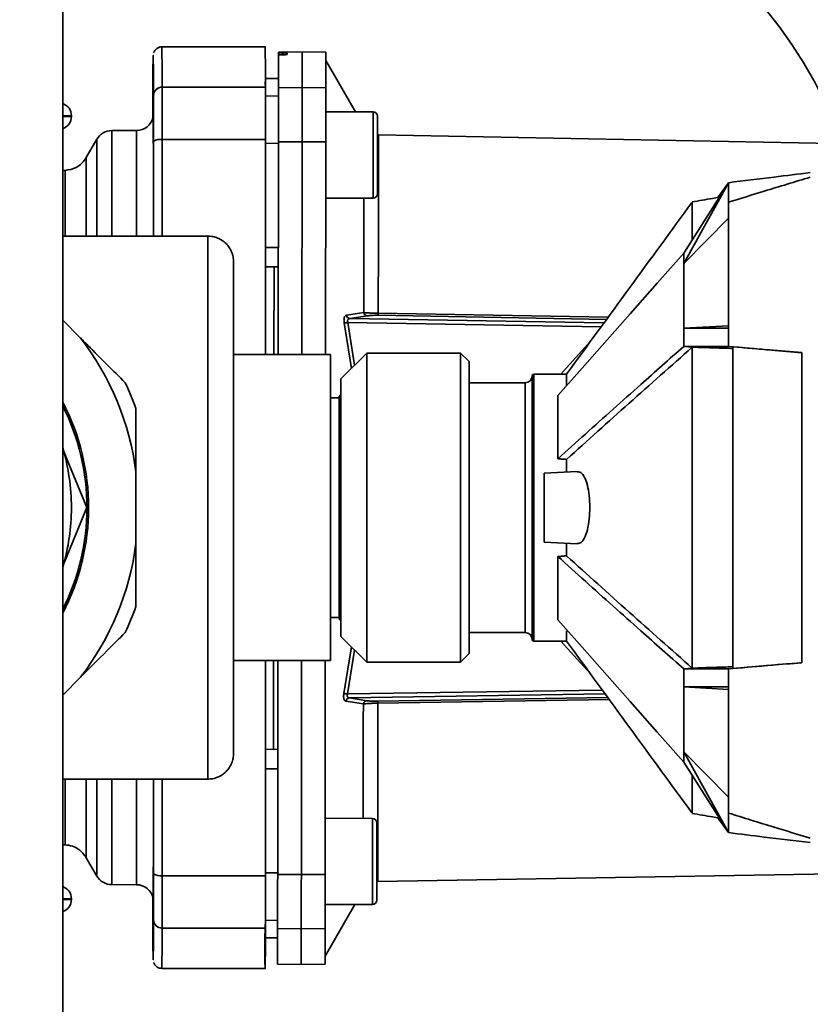
# Paper-space layout 'Blatt1' of a CAD drawing. Units: millimetres. Extents: x 0 to 5940, y 0 to 4200.
# Drawn here: x 3078 to 3170, y 2141 to 2255 of the extents above; entities that cross this region are included whole.
import ezdxf

# ---------------------------------------------------------------- set-up
doc = ezdxf.new("R2010")
doc.units = ezdxf.units.MM
doc.header["$LTSCALE"] = 10
doc.layers.add('1', color=7, linetype='Continuous')
doc.styles.add('SLDTEXTSTYLE0', font='TXT', dxfattribs={"width": 0.605})
doc.dimstyles.new('SLDDIMSTYLE0', dxfattribs={"dimtxt": 35, "dimasz": 25, "dimexe": 0, "dimexo": 0.0625, "dimgap": 8.75, "dimtad": 1, "dimdec": 1, "dimrnd": 1e-09, "dimzin": 4, "dimdsep": 46, "dimtxsty": 'SLDTEXTSTYLE0', "dimsah": 1, "dimcen": 0.09, "dimadec": 0, "dimazin": 1, "dimtfac": 1, "dimtdec": 1, "dimtofl": 0, "dimtmove": 0, "dimatfit": 3, "dimfxl": 1, "dimfrac": 2, "dimtolj": 1, "dimtzin": 12, "dimarcsym": 0})

# ---------------------------------------------------------------- blocks, each defined once
blk = doc.blocks.new('_D_3')
at = {"layer": '1'}
for p, q in [((3403.82, 3534.59), (2622.92, 3534.59)), ((2632.92, 3534.59), (2632.92, 1709.33)), ((2792.92, 1709.33), (2622.92, 1709.33))]:
    blk.add_line(p, q, dxfattribs=at)
for points in [[(2632.92, 3534.59), (2628.92, 3509.59), (2636.92, 3509.59)], [(2632.92, 1709.33), (2636.92, 1734.33), (2628.92, 1734.33)]]:
    blk.add_solid(points, dxfattribs=at)
at = {"layer": '1', "insert": (2587.8, 2529.72), "char_height": 35, "attachment_point": 1, "rotation": 90, "style": 'SLDTEXTSTYLE0'}
blk.add_mtext('ca. 1850', dxfattribs=at)

psp = doc.layouts.new('Blatt1')

# ---------------------------------------------------------------- linework, layer by layer
at = {"color": 7, "linetype": 'Continuous', "lineweight": 35}
for p, q in [((3083.42, 2531.33), (3083.42, 2026.33)), ((3106.96, 2251.83), (3094.92, 2251.83)), ((3111.22, 2251.26), (3108.47, 2251.22)), ((3108.47, 2251.22), (3108.47, 2251.13)), ((3113.97, 2251.21), (3111.22, 2251.26)), ((3108.47, 2251.13), (3108.47, 2250.88)), ((3108.94, 2251.12), (3109, 2251.12)), ((3108.94, 2250.92), (3108.94, 2251.12)), ((3109, 2250.92), (3108.94, 2250.92)), ((3109, 2251.12), (3109, 2250.92)), ((3109.47, 2251.11), (3109.47, 2250.95)), ((3117.42, 2244.27), (3113.97, 2250.26)), ((3106.93, 2247.77), (3106.93, 2247.73)), ((3106.93, 2247.73), (3106.93, 2247.39)), ((3108.47, 2248.19), (3106.97, 2248.17)), ((3108.47, 2248.17), (3106.97, 2248.15)), ((3106.97, 2248.17), (3106.97, 2248.15)), ((3106.97, 2248.15), (3106.97, 2246.12)), ((3094.96, 2247.15), (3106.96, 2247.15)), ((3111.22, 2247.13), (3108.47, 2247.08)), ((3113.97, 2247.08), (3111.22, 2247.13)), ((3106.97, 2246.12), (3108.47, 2246.15)), ((3084.42, 2243.83), (3083.42, 2243.83)), ((3083.42, 2243.74), (3084.42, 2243.74)), ((3084.42, 2243.74), (3084.42, 2243.83)), ((3119.46, 2244.27), (3113.96, 2244.27)), ((3119.96, 2241.66), (3119.96, 2243.77)), ((3091.97, 2242.11), (3089.1, 2242.1)), ((3089.1, 2242.1), (3089.1, 2229.86)), ((3091.97, 2242.11), (3091.97, 2229.86)), ((3087.37, 2241.1), (3086.15, 2238.98)), ((3087.37, 2241.1), (3087.37, 2229.86)), ((3106.97, 2241.07), (3094.97, 2241.07)), ((3173.93, 2240.6), (3120.08, 2241.6)), ((3108.46, 2240.63), (3106.97, 2240.62)), ((3108.46, 2240.81), (3108.44, 2216.1)), ((3111.21, 2240.82), (3108.46, 2240.81)), ((3111.19, 2216.1), (3111.21, 2240.82)), ((3113.96, 2240.81), (3111.21, 2240.82)), ((3113.94, 2216.1), (3113.96, 2240.81)), ((3086.15, 2238.98), (3086.15, 2229.86)), ((3083.69, 2237.48), (3083.42, 2237.47)), ((3083.69, 2237.48), (3083.69, 2229.86)), ((3160.72, 2236.06), (3155.52, 2226.66)), ((3155.52, 2227.88), (3160.72, 2236.06)), ((3160.72, 2236.06), (3159.48, 2234.35)), ((3113.95, 2234.27), (3119.45, 2234.27)), ((3160.72, 2219.15), (3160.72, 2233.8)), ((3155.52, 2226.66), (3160.72, 2231.95)), ((3083.42, 2229.86), (3100.25, 2229.86)), ((3100.25, 2166.8), (3100.25, 2229.86)), ((3108.45, 2228.54), (3106.97, 2228.54)), ((3108.45, 2226.27), (3106.96, 2226.29)), ((3108.45, 2226.27), (3106.97, 2226.29)), ((3107.95, 2226.28), (3107.94, 2216.1)), ((3116.35, 2220.66), (3118.36, 2220.97)), ((3116.77, 2220.27), (3118.79, 2220.6)), ((3120.06, 2220.9), (3146.74, 2220.43)), ((3146.57, 2220.19), (3120.06, 2220.66)), ((3083.42, 2220.08), (3085.48, 2218.02)), ((3116.94, 2214.5), (3116.11, 2219.78)), ((3117.31, 2214.87), (3116.53, 2219.83)), ((3145.94, 2219.33), (3116.53, 2219.83)), ((3116.77, 2220.27), (3146.26, 2219.77)), ((3155.52, 2219.15), (3160.72, 2219.44)), ((3155.52, 2219.15), (3160.72, 2219.15)), ((3160.72, 2217.05), (3160.72, 2219.15)), ((3144.7, 2217.64), (3141.26, 2213.83)), ((3155.52, 2217.05), (3156.51, 2216.96)), ((3160.72, 2217.05), (3155.52, 2217.05)), ((3156.52, 2216.96), (3156.51, 2216.96)), ((3161.22, 2217), (3161.22, 2179.66)), ((3114.52, 2216.1), (3103.25, 2216.1)), ((3114.52, 2198.33), (3114.52, 2216.1)), ((3118.72, 2216.28), (3115.72, 2213.28)), ((3129.62, 2216.28), (3118.72, 2216.28)), ((3118.72, 2216.28), (3118.72, 2180.38)), ((3130.62, 2215.28), (3129.62, 2216.28)), ((3129.62, 2214.91), (3129.62, 2216.28)), ((3169.22, 2180.32), (3169.22, 2216.33)), ((3129.62, 2180.38), (3129.62, 2214.91)), ((3130.62, 2215.28), (3130.62, 2213.98)), ((3130.62, 2213.98), (3130.62, 2181.38)), ((3137.92, 2213.63), (3137.92, 2183.03)), ((3141.92, 2213.83), (3138.12, 2213.83)), ((3138.12, 2213.83), (3138.12, 2182.83)), ((3141.92, 2213.83), (3141.92, 2212.52)), ((3115.72, 2183.38), (3115.72, 2213.28)), ((3137.12, 2212.83), (3130.62, 2212.83)), ((3137.12, 2183.83), (3137.12, 2212.83)), ((3115.72, 2211.48), (3115.52, 2211.28)), ((3115.52, 2185.38), (3115.52, 2211.28)), ((3140.92, 2211.35), (3140.92, 2204.01)), ((3115.52, 2211.08), (3114.52, 2211.08)), ((3086.22, 2198.33), (3083.57, 2204.72)), ((3141.92, 2203.93), (3141.92, 2202.46)), ((3091.92, 2202.48), (3091.92, 2194.18)), ((3143.13, 2202.53), (3139.32, 2202.33)), ((3139.32, 2194.33), (3139.32, 2202.33)), ((3083.57, 2191.93), (3086.22, 2198.33)), ((3114.52, 2180.56), (3114.52, 2198.33)), ((3139.32, 2194.33), (3143.14, 2194.13)), ((3141.92, 2194.19), (3141.92, 2192.73)), ((3140.92, 2185.3), (3140.92, 2192.65)), ((3114.52, 2185.58), (3115.52, 2185.58)), ((3115.52, 2185.38), (3115.72, 2185.18)), ((3130.62, 2183.83), (3137.12, 2183.83)), ((3141.92, 2184.01), (3141.92, 2182.83)), ((3115.72, 2183.38), (3118.72, 2180.38)), ((3138.12, 2182.83), (3141.92, 2182.83)), ((3144.7, 2179.01), (3141.26, 2182.83)), ((3116.07, 2176.74), (3116.93, 2182.16)), ((3116.49, 2176.69), (3117.3, 2181.79)), ((3103.25, 2180.56), (3114.52, 2180.56)), ((3107.9, 2180.56), (3107.89, 2170.26)), ((3108.4, 2180.56), (3108.38, 2155.72)), ((3111.13, 2155.71), (3111.15, 2180.56)), ((3113.88, 2155.72), (3113.9, 2180.56)), ((3118.72, 2180.38), (3129.62, 2180.38)), ((3129.62, 2180.38), (3130.62, 2181.38)), ((3155.52, 2179.61), (3156.51, 2179.69)), ((3160.72, 2179.61), (3155.52, 2179.61)), ((3155.52, 2179.61), (3155.52, 2177.51)), ((3156.52, 2179.69), (3156.51, 2179.69)), ((3160.72, 2179.61), (3161.21, 2179.65)), ((3160.72, 2177.51), (3160.72, 2179.61)), ((3085.48, 2178.63), (3083.42, 2176.57)), ((3116.49, 2176.69), (3146.07, 2177.13)), ((3155.52, 2177.51), (3160.72, 2177.51)), ((3155.52, 2177.51), (3160.72, 2177.21)), ((3160.72, 2162.86), (3160.72, 2177.51)), ((3118.32, 2175.54), (3116.3, 2175.86)), ((3146.4, 2176.69), (3116.73, 2176.24)), ((3118.74, 2175.91), (3116.73, 2176.24)), ((3120.01, 2175.85), (3146.71, 2176.27)), ((3146.88, 2176.03), (3120.01, 2175.62)), ((3108.39, 2170.27), (3106.97, 2170.24)), ((3155.52, 2169.99), (3160.72, 2164.7)), ((3155.52, 2169.99), (3155.52, 2168.77)), ((3160.72, 2160.59), (3155.52, 2169.99)), ((3108.39, 2167.99), (3106.97, 2168)), ((3155.52, 2168.77), (3160.72, 2160.59)), ((3083.42, 2166.8), (3100.25, 2166.8)), ((3083.69, 2159.17), (3083.69, 2166.8)), ((3086.15, 2157.67), (3086.15, 2166.8)), ((3087.37, 2155.55), (3087.37, 2166.8)), ((3089.1, 2154.55), (3089.1, 2166.8)), ((3091.97, 2154.54), (3091.97, 2166.8)), ((3119.38, 2162.24), (3113.88, 2162.25)), ((3160.72, 2160.59), (3159.48, 2162.31)), ((3083.42, 2159.18), (3083.69, 2159.17)), ((3086.15, 2157.67), (3087.37, 2155.55)), ((3094.97, 2155.58), (3106.97, 2155.58)), ((3106.97, 2155.91), (3108.38, 2155.91)), ((3108.38, 2155.72), (3111.13, 2155.71)), ((3111.13, 2155.71), (3113.88, 2155.72)), ((3119.99, 2154.91), (3176.77, 2155.85)), ((3089.1, 2154.55), (3091.97, 2154.54)), ((3119.87, 2154.91), (3119.99, 2154.91)), ((3084.42, 2152.91), (3083.42, 2152.91)), ((3084.42, 2152.83), (3084.42, 2152.91)), ((3083.42, 2152.83), (3084.42, 2152.83)), ((3113.87, 2152.25), (3119.37, 2152.24)), ((3113.87, 2146.26), (3117.33, 2152.25)), ((3117.33, 2152.25), (3119.37, 2152.24)), ((3094.96, 2149.5), (3106.96, 2149.5)), ((3108.37, 2150.39), (3106.96, 2150.41)), ((3111.12, 2149.4), (3108.37, 2149.45)), ((3113.87, 2149.45), (3111.12, 2149.4)), ((3106.89, 2148.37), (3108.37, 2148.34)), ((3108.37, 2148.36), (3106.95, 2148.39)), ((3106.95, 2148.37), (3108.37, 2148.34)), ((3094.92, 2144.83), (3106.96, 2144.83)), ((3108.37, 2145.32), (3111.12, 2145.26)), ((3111.12, 2145.26), (3113.87, 2145.31))]:
    psp.add_line(p, q, dxfattribs=at)
at = {"color": 7, "linetype": 'Continuous', "lineweight": 35, "flags": 128}
for points in [[(3111.22, 2247.13), (3111.22, 2248.76), (3111.22, 2249.98), (3111.22, 2250.8), (3111.22, 2251.21), (3111.22, 2251.26)], [(3113.97, 2251.21), (3113.97, 2251.16), (3113.97, 2250.75), (3113.97, 2249.93), (3113.97, 2248.71), (3113.97, 2247.08)], [(3108.47, 2247.08), (3108.47, 2247.79), (3108.47, 2248.43), (3108.47, 2249), (3108.47, 2249.51), (3108.47, 2249.95), (3108.47, 2250.33), (3108.47, 2250.64), (3108.47, 2250.88)], [(3094.97, 2241.07), (3094.97, 2242.16), (3094.97, 2243.19), (3094.97, 2244.14), (3094.96, 2245), (3094.96, 2245.74), (3094.96, 2246.35), (3094.96, 2246.83), (3094.96, 2247.15)], [(3108.46, 2240.81), (3108.46, 2241.94), (3108.46, 2243.02), (3108.46, 2244.01), (3108.46, 2244.9), (3108.47, 2245.67), (3108.47, 2246.3), (3108.47, 2246.77), (3108.47, 2247.08)], [(3111.21, 2240.82), (3111.21, 2241.96), (3111.21, 2243.04), (3111.21, 2244.04), (3111.21, 2244.93), (3111.22, 2245.71), (3111.22, 2246.34), (3111.22, 2246.81), (3111.22, 2247.13)], [(3113.96, 2240.81), (3113.96, 2241.94), (3113.96, 2243.01), (3113.96, 2244.01), (3113.96, 2244.9), (3113.97, 2245.66), (3113.97, 2246.29), (3113.97, 2246.77), (3113.97, 2247.08)], [(3119.46, 2239.27), (3119.46, 2240.62), (3119.46, 2241.87), (3119.46, 2242.92), (3119.46, 2243.71), (3119.46, 2244.16), (3119.46, 2244.27)], [(3119.96, 2239.27), (3119.96, 2240.54), (3119.96, 2241.7), (3119.96, 2242.67), (3119.96, 2243.36), (3119.96, 2243.72), (3119.96, 2243.77)], [(3094.97, 2229.86), (3094.97, 2232.62), (3094.97, 2241.07)], [(3119.45, 2234.27), (3119.45, 2234.37), (3119.45, 2234.83), (3119.46, 2235.61), (3119.46, 2236.67), (3119.46, 2237.92), (3119.46, 2239.27)], [(3119.95, 2234.77), (3119.95, 2234.81), (3119.95, 2235.17), (3119.96, 2235.87), (3119.96, 2236.84), (3119.96, 2238), (3119.96, 2239.27)], [(3140.92, 2211.35), (3143.73, 2214.54), (3146.63, 2217.82), (3149.29, 2220.83), (3152.43, 2224.39), (3155.52, 2227.88)], [(3155.52, 2226.66), (3155.52, 2226.82), (3155.52, 2226.98), (3155.52, 2227.13), (3155.52, 2227.28), (3155.52, 2227.44), (3155.52, 2227.59), (3155.52, 2227.73), (3155.52, 2227.88)], [(3155.52, 2217.05), (3155.52, 2217.31), (3155.52, 2217.58), (3155.52, 2217.85), (3155.52, 2218.11), (3155.52, 2218.37), (3155.52, 2218.63), (3155.52, 2218.89), (3155.52, 2219.15)], [(3140.92, 2185.3), (3143.73, 2182.11), (3146.63, 2178.84), (3149.29, 2175.82), (3152.43, 2172.27), (3155.52, 2168.77)], [(3094.97, 2155.58), (3094.97, 2164.03), (3094.97, 2166.8)], [(3119.38, 2157.24), (3119.38, 2158.59), (3119.38, 2159.84), (3119.38, 2160.9), (3119.38, 2161.68), (3119.38, 2162.14), (3119.38, 2162.24)], [(3119.88, 2157.24), (3119.88, 2158.51), (3119.88, 2159.68), (3119.88, 2160.64), (3119.88, 2161.34), (3119.88, 2161.7), (3119.88, 2161.74)], [(3093.96, 2157.66), (3093.96, 2158.23), (3093.96, 2159), (3093.96, 2159.52), (3093.96, 2159.7), (3093.96, 2159.52), (3093.96, 2159), (3093.96, 2158.23), (3093.96, 2157.31), (3093.96, 2156.4), (3093.96, 2155.63), (3093.96, 2155.11), (3093.96, 2154.93), (3093.96, 2155.11), (3093.96, 2155.63), (3093.96, 2156.4), (3093.96, 2157.31), (3093.96, 2157.31)], [(3119.37, 2152.24), (3119.37, 2152.35), (3119.37, 2152.8), (3119.37, 2153.59), (3119.37, 2154.65), (3119.38, 2155.9), (3119.38, 2157.24)], [(3119.87, 2152.74), (3119.87, 2152.79), (3119.87, 2153.15), (3119.87, 2153.84), (3119.87, 2154.81), (3119.88, 2155.98), (3119.88, 2157.24)], [(3094.96, 2149.5), (3094.96, 2149.83), (3094.96, 2150.3), (3094.96, 2150.91), (3094.96, 2151.66), (3094.97, 2152.51), (3094.97, 2153.47), (3094.97, 2154.5), (3094.97, 2155.58)], [(3108.37, 2149.45), (3108.37, 2149.76), (3108.37, 2150.24), (3108.37, 2150.87), (3108.37, 2151.63), (3108.37, 2152.52), (3108.37, 2153.52), (3108.37, 2154.59), (3108.38, 2155.72)], [(3111.12, 2149.4), (3111.12, 2149.72), (3111.12, 2150.19), (3111.12, 2150.82), (3111.12, 2151.6), (3111.12, 2152.49), (3111.12, 2153.49), (3111.12, 2154.57), (3111.13, 2155.71)], [(3113.88, 2155.72), (3113.87, 2154.58), (3113.87, 2153.51), (3113.87, 2152.52), (3113.87, 2151.63), (3113.87, 2150.86), (3113.87, 2150.23), (3113.87, 2149.76), (3113.87, 2149.45)], [(3108.37, 2149.45), (3108.37, 2148.35), (3108.37, 2147.42), (3108.37, 2146.66), (3108.37, 2146.06), (3108.37, 2145.64), (3108.37, 2145.39), (3108.37, 2145.32)], [(3111.12, 2145.26), (3111.12, 2145.32), (3111.12, 2145.73), (3111.12, 2146.54), (3111.12, 2147.77), (3111.12, 2149.4)], [(3113.87, 2145.31), (3113.87, 2145.36), (3113.87, 2145.77), (3113.87, 2146.59), (3113.87, 2147.82), (3113.87, 2149.45)]]:
    psp.add_lwpolyline(points, dxfattribs=at)
at = {"color": 7, "linetype": 'Continuous', "lineweight": 35}
for centre, radius, start, end in [((3123.92, 2222.33), 100.75, 0, 90), ((3123.92, 2222.33), 53.25, 0, 90), ((2905, 2247.76), 189.96, 359.817, 1.2277), ((3094.95, 2246.16), 0.989, 89.3246, 179.2911), ((3082.92, 2243.83), 1.5, 0, 70.5288), ((3082.92, 2243.74), 1.5, 289.4712, 0), ((3091.97, 2244.11), 2, 270.0572, 346.7555), ((3119.46, 2243.77), 0.5, 359.9428, 89.9428), ((3089.1, 2240.1), 2, 90.0572, 150.0393), ((3094.73, 2239.75), 1.34, 79.7913, 124.5926), ((3119.45, 2234.77), 0.5, 269.9428, 359.9428), ((3116.82, 2220.75), 0.484, 191.8915, 264.1522), ((3118.83, 2221.08), 0.484, 193.2717, 264.4422), ((3125.88, 2220.77), 5.82, 178.777, 181.1087), ((3115.97, 2222.41), 2.64, 273.0614, 282.3561), ((3059.92, 2198.33), 32.27, 7.3889, 37.6111), ((3137.12, 2213.63), 0.8, 270, 0), ((3138.12, 2213.63), 0.2, 90, 180), ((3059.92, 2198.33), 34, 19.7499, 25.2501), ((3059.92, 2198.33), 26.5, 332.4729, 27.5271), ((3059.92, 2198.33), 26.3, 0, 26.679), ((3059.92, 2198.33), 24.5, 0, 16.4264), ((3059.92, 2198.33), 26.3, 333.321, 0), ((3059.92, 2198.33), 24.5, 343.5736, 0), ((3059.92, 2198.33), 32.27, 322.3889, 352.6111), ((3059.92, 2198.33), 34, 334.7499, 340.2501), ((3137.12, 2183.03), 0.8, 0, 90), ((3138.12, 2183.03), 0.2, 180, 270), ((3115.92, 2174.1), 2.64, 77.5297, 86.823), ((3118.79, 2175.43), 0.484, 95.4439, 166.6139), ((3119.38, 2161.74), 0.5, 359.9428, 89.9428), ((3089.1, 2156.55), 2, 209.9607, 269.9428), ((3094.73, 2156.91), 1.34, 235.4095, 280.2083), ((3082.92, 2152.91), 1.5, 0, 70.5288), ((3091.97, 2152.54), 2, 13.5394, 89.9428), ((3082.92, 2152.83), 1.5, 289.4712, 0), ((3119.37, 2152.74), 0.5, 269.9428, 359.9428), ((3119.37, 2152.74), 0.5, 269.9428, 359.9428), ((3094.95, 2150.49), 0.989, 180.709, 270.6755), ((2925.41, 2148.71), 169.55, 358.6873, 0.268)]:
    psp.add_arc(centre, radius, start, end, dxfattribs=at)
for points, knots in [([(3094.93, 2251.81), (3094.9, 2251.82), (3094.75, 2251.84), (3094.5, 2251.75), (3094.25, 2251.59), (3094.1, 2251.41), (3094.01, 2251.25), (3093.98, 2251.18), (3093.97, 2251.15)], [0, 0, 0, 0, 0.0688197, 0.3282427, 0.5359051, 0.713976, 0.867334, 1, 1, 1, 1]), ([(3106.96, 2247.15), (3106.96, 2248.08), (3106.95, 2249.95), (3106.93, 2251.51), (3106.92, 2251.72), (3106.92, 2251.83)], [0, 0, 0, 0, 0.333345, 0.66669, 1, 1, 1, 1]), ([(3108.94, 2251.12), (3108.89, 2251.12), (3108.78, 2251.12), (3108.63, 2251.12), (3108.53, 2251.12), (3108.48, 2251.12), (3108.47, 2251.12), (3108.47, 2251.13)], [0, 0, 0, 0, 0.221209, 0.442395, 0.664198, 0.886916, 1, 1, 1, 1]), ([(3108.94, 2250.92), (3108.89, 2250.91), (3108.78, 2250.91), (3108.64, 2250.9), (3108.53, 2250.9), (3108.48, 2250.89), (3108.47, 2250.88), (3108.47, 2250.88)], [0, 0, 0, 0, 0.217866, 0.435688, 0.654815, 0.877009, 1, 1, 1, 1]), ([(3109.47, 2251.11), (3109.47, 2251.11), (3109.45, 2251.12), (3109.37, 2251.12), (3109.24, 2251.12), (3109.11, 2251.12), (3109.02, 2251.12), (3109, 2251.12)], [0, 0, 0, 0, 0.223273, 0.446549, 0.669654, 0.892027, 1, 1, 1, 1]), ([(3109.47, 2250.95), (3109.47, 2250.95), (3109.45, 2250.94), (3109.37, 2250.93), (3109.24, 2250.92), (3109.1, 2250.92), (3109.02, 2250.92), (3109, 2250.92)], [0, 0, 0, 0, 0.226084, 0.452242, 0.676345, 0.897027, 1, 1, 1, 1]), ([(3093.88, 2246.17), (3093.88, 2245.97), (3093.87, 2245.57), (3093.87, 2244.62), (3093.87, 2243.85), (3093.87, 2243.62)], [0, 0, 0, 0, 0.413098, 0.826197, 1, 1, 1, 1]), ([(3093.92, 2243.65), (3093.92, 2243.65), (3093.92, 2243.7), (3093.92, 2243.45), (3093.93, 2242.85), (3093.93, 2242.29), (3093.93, 2241.98), (3093.93, 2241.63), (3093.93, 2241.27), (3093.93, 2240.88), (3093.94, 2240.49), (3093.94, 2239.99), (3093.94, 2239.28), (3093.94, 2238.14), (3093.94, 2236.57), (3093.95, 2234.8), (3093.95, 2233.2), (3093.95, 2232.13), (3093.95, 2231.57), (3093.95, 2231.38), (3093.95, 2231.32), (3093.95, 2231.3), (3093.95, 2231.3), (3093.95, 2231.29), (3093.95, 2231.29), (3093.95, 2231.29), (3093.95, 2231.29), (3093.95, 2231.29), (3093.95, 2230.83), (3093.95, 2230.34), (3093.95, 2229.86)], [0, 0, 0, 0, 0.004051, 0.144244, 0.277709, 0.311565, 0.344959, 0.377889, 0.410356, 0.44236, 0.4739, 0.50116, 0.549516, 0.618976, 0.709553, 0.803517, 0.874055, 0.921142, 0.937261, 0.942021, 0.943664, 0.944299, 0.944562, 0.944674, 0.944723, 0.944744, 0.944754, 0.944758, 0.944761, 1, 1, 1, 1]), ([(3093.96, 2239.69), (3093.96, 2239.88), (3093.96, 2240.38), (3093.96, 2241.07), (3093.96, 2241.6), (3093.96, 2241.79), (3093.96, 2241.6), (3093.96, 2241.07), (3093.96, 2240.28), (3093.96, 2239.34), (3093.96, 2238.4), (3093.96, 2237.61), (3093.96, 2237.08), (3093.96, 2236.89), (3093.96, 2237.08), (3093.96, 2237.61), (3093.96, 2238.3), (3093.96, 2238.8), (3093.96, 2238.99)], [0, 0, 0, 0, 0.040486, 0.10613, 0.171775, 0.237419, 0.303064, 0.368708, 0.434353, 0.499997, 0.565641, 0.631286, 0.69693, 0.762575, 0.828219, 0.893864, 0.959508, 1, 1, 1, 1]), ([(3106.97, 2216.1), (3106.97, 2219.72), (3106.97, 2228.12), (3106.97, 2236.38), (3106.97, 2241.07)], [0, 0, 0, 0, 0.431897, 1, 1, 1, 1]), ([(3120.06, 2220.9), (3120.06, 2222.43), (3120.06, 2225.51), (3120.07, 2229.58), (3120.07, 2233.16), (3120.07, 2236.17), (3120.08, 2238.57), (3120.08, 2240.3), (3120.08, 2241.39), (3120.08, 2241.53), (3120.08, 2241.6)], [0, 0, 0, 0, 0.125001, 0.250002, 0.375003, 0.500004, 0.625005, 0.750006, 0.875007, 1, 1, 1, 1]), ([(3093.97, 2240.85), (3093.97, 2237.56), (3093.97, 2233.92), (3093.97, 2230.22), (3093.97, 2229.86)], [0, 0, 0, 0, 0.901402, 1, 1, 1, 1]), ([(3086.15, 2238.98), (3085.99, 2238.75), (3085.68, 2238.29), (3084.86, 2237.67), (3084.13, 2237.55), (3083.69, 2237.48)], [0, 0, 0, 0, 0.279187, 0.555703, 1, 1, 1, 1]), ([(3160.72, 2236.06), (3162.48, 2236.28), (3165.65, 2236.67), (3168.82, 2237.05), (3170.22, 2237.23)], [0, 0, 0, 0, 0.557795, 1, 1, 1, 1]), ([(3170.22, 2236.7), (3168.44, 2236.16), (3165.27, 2235.2), (3162.1, 2234.22), (3160.72, 2233.8)], [0, 0, 0, 0, 0.562692, 1, 1, 1, 1]), ([(3160.72, 2233.8), (3160.72, 2234.15), (3160.72, 2234.85), (3160.72, 2235.57), (3160.72, 2235.99), (3160.72, 2236.04), (3160.72, 2236.06)], [0, 0, 0, 0, 0.279964, 0.559486, 0.779618, 1, 1, 1, 1]), ([(3118.36, 2220.97), (3118.36, 2222.58), (3118.37, 2225.79), (3118.37, 2229.99), (3118.37, 2232.85), (3118.38, 2234.07), (3118.38, 2234.27)], [0, 0, 0, 0, 0.313549, 0.627098, 0.940647, 1, 1, 1, 1]), ([(3159.65, 2234.38), (3159.38, 2234.33), (3158.33, 2234.14), (3157.28, 2233.96), (3156.49, 2233.82)], [0, 0, 0, 0, 0.251891, 1, 1, 1, 1]), ([(3156.46, 2233.74), (3154.06, 2230.46), (3149.21, 2223.81), (3144.37, 2217.18), (3141.92, 2213.83)], [0, 0, 0, 0, 0.494508, 1, 1, 1, 1]), ([(3156.52, 2229.45), (3156.52, 2229.91), (3156.52, 2231.39), (3156.52, 2232.83), (3156.52, 2233.81), (3156.52, 2233.73), (3156.52, 2233.7)], [0, 0, 0, 0, 0.155589, 0.500428, 0.835501, 1, 1, 1, 1]), ([(3103.25, 2198.33), (3103.25, 2199.48), (3103.25, 2201.83), (3103.25, 2205.35), (3103.25, 2208.57), (3103.25, 2211.44), (3103.25, 2214.79), (3103.25, 2217.83), (3103.25, 2220.46), (3103.25, 2222.19), (3103.25, 2223.66), (3103.25, 2225.22), (3103.25, 2226.55), (3103.25, 2226.76), (3103.25, 2226.86)], [0, 0, 0, 0, 0.077695, 0.157774, 0.240102, 0.304437, 0.368784, 0.500012, 0.565707, 0.631414, 0.69575, 0.760097, 0.883516, 1, 1, 1, 1]), ([(3155.52, 2219.15), (3155.52, 2220.7), (3155.52, 2223.47), (3155.52, 2225.69), (3155.52, 2226.66)], [0, 0, 0, 0, 0.559902, 1, 1, 1, 1]), ([(3116.11, 2219.78), (3116.1, 2219.83), (3116.08, 2219.95), (3116.07, 2220.11), (3116.08, 2220.27), (3116.11, 2220.44), (3116.2, 2220.6), (3116.3, 2220.64), (3116.35, 2220.66)], [0, 0, 0, 0, 0.1251365, 0.2501583, 0.3741753, 0.5003292, 0.7497598, 1, 1, 1, 1]), ([(3118.36, 2220.97), (3118.45, 2220.97), (3118.63, 2220.95), (3119.03, 2220.93), (3119.51, 2220.91), (3119.88, 2220.9), (3120.06, 2220.9)], [0, 0, 0, 0, 0.2434394, 0.4908149, 0.7437192, 1, 1, 1, 1]), ([(3118.79, 2220.6), (3118.85, 2220.61), (3118.98, 2220.63), (3119.28, 2220.65), (3119.65, 2220.66), (3119.92, 2220.66), (3120.06, 2220.66)], [0, 0, 0, 0, 0.25058, 0.500406, 0.750427, 1, 1, 1, 1]), ([(3116.77, 2220.27), (3116.72, 2220.27), (3116.65, 2220.25), (3116.57, 2220.2), (3116.53, 2220.15), (3116.5, 2220.08), (3116.49, 2220), (3116.5, 2219.92), (3116.52, 2219.86), (3116.53, 2219.83)], [0, 0, 0, 0, 0.279183, 0.409633, 0.533225, 0.651198, 0.76582, 0.880952, 1, 1, 1, 1]), ([(3085.48, 2218.02), (3085.77, 2217.73), (3086.82, 2216.68), (3088.58, 2214.92), (3089.97, 2213.53), (3090.67, 2212.83)], [0, 0, 0, 0, 0.157372, 0.57511, 1, 1, 1, 1]), ([(3155.52, 2217.05), (3153.86, 2215.57), (3151.12, 2213.14), (3147.31, 2209.75), (3144.1, 2206.88), (3141.98, 2204.96), (3140.92, 2204.01)], [0, 0, 0, 0, 0.339527, 0.559842, 0.780353, 1, 1, 1, 1]), ([(3141.92, 2203.93), (3144.33, 2206.1), (3149.16, 2210.45), (3154.06, 2214.79), (3156.51, 2216.96)], [0, 0, 0, 0, 0.499995, 1, 1, 1, 1]), ([(3156.52, 2216.96), (3157.38, 2216.93), (3158.91, 2216.89), (3160.51, 2216.83), (3161.22, 2216.81)], [0, 0, 0, 0, 0.560282, 1, 1, 1, 1]), ([(3156.52, 2179.69), (3156.52, 2181.19), (3156.52, 2184.15), (3156.52, 2188.9), (3156.52, 2193.64), (3156.52, 2198.33), (3156.52, 2203.02), (3156.52, 2207.75), (3156.52, 2212.5), (3156.52, 2215.46), (3156.52, 2216.96)], [0, 0, 0, 0, 0.131311, 0.259088, 0.38226, 0.5, 0.61774, 0.740912, 0.868689, 1, 1, 1, 1]), ([(3160.72, 2217.05), (3162.31, 2216.91), (3165.14, 2216.67), (3167.97, 2216.43), (3169.22, 2216.33)], [0, 0, 0, 0, 0.56, 1, 1, 1, 1]), ([(3161.22, 2217), (3162.71, 2216.87), (3165.38, 2216.64), (3168.05, 2216.42), (3169.22, 2216.32)], [0, 0, 0, 0, 0.56, 1, 1, 1, 1]), ([(3091.92, 2209.82), (3091.92, 2208.83), (3091.92, 2206.51), (3091.92, 2203.95), (3091.92, 2202.48)], [0, 0, 0, 0, 0.424341, 1, 1, 1, 1]), ([(3140.92, 2204.01), (3141.11, 2203.99), (3141.44, 2203.96), (3141.77, 2203.94), (3141.92, 2203.93)], [0, 0, 0, 0, 0.56, 1, 1, 1, 1]), ([(3143.14, 2194.17), (3143.3, 2194.18), (3143.65, 2194.2), (3144.09, 2194.88), (3144.42, 2195.97), (3144.6, 2197.32), (3144.63, 2198.73), (3144.52, 2200.07), (3144.28, 2201.22), (3143.92, 2202.06), (3143.53, 2202.52), (3143.24, 2202.48), (3143.14, 2202.47)], [0, 0, 0, 0, 0.097685, 0.213718, 0.324029, 0.428559, 0.529076, 0.627884, 0.727266, 0.829325, 0.935838, 1, 1, 1, 1]), ([(3103.25, 2169.8), (3103.25, 2169.84), (3103.25, 2169.94), (3103.25, 2170.63), (3103.25, 2171.68), (3103.25, 2172.99), (3103.25, 2174.96), (3103.25, 2177.44), (3103.25, 2180.35), (3103.25, 2182.71), (3103.25, 2185.21), (3103.25, 2188.63), (3103.25, 2193.02), (3103.25, 2196.59), (3103.25, 2198.33)], [0, 0, 0, 0, 0.0776948, 0.1577738, 0.2401016, 0.3044367, 0.3687837, 0.5000118, 0.5657071, 0.6314145, 0.6957497, 0.7600966, 0.883516, 1, 1, 1, 1]), ([(3091.92, 2194.18), (3091.92, 2193.77), (3091.92, 2192.29), (3091.92, 2189.79), (3091.92, 2187.83), (3091.92, 2186.84)], [0, 0, 0, 0, 0.157372, 0.57511, 1, 1, 1, 1]), ([(3140.92, 2192.65), (3141.11, 2192.66), (3141.44, 2192.69), (3141.77, 2192.72), (3141.92, 2192.73)], [0, 0, 0, 0, 0.56, 1, 1, 1, 1]), ([(3155.52, 2179.61), (3153.86, 2181.08), (3151.12, 2183.51), (3147.31, 2186.9), (3144.1, 2189.77), (3141.98, 2191.69), (3140.92, 2192.65)], [0, 0, 0, 0, 0.339527, 0.559842, 0.780353, 1, 1, 1, 1]), ([(3156.51, 2179.69), (3154.06, 2181.86), (3149.16, 2186.2), (3144.33, 2190.55), (3141.92, 2192.73)], [0, 0, 0, 0, 0.4999976, 1, 1, 1, 1]), ([(3090.67, 2183.82), (3089.97, 2183.13), (3088.33, 2181.48), (3086.52, 2179.67), (3085.48, 2178.63)], [0, 0, 0, 0, 0.424341, 1, 1, 1, 1]), ([(3141.92, 2182.83), (3144.37, 2179.47), (3149.22, 2172.83), (3154.08, 2166.17), (3156.48, 2162.87)], [0, 0, 0, 0, 0.5045371, 1, 1, 1, 1]), ([(3106.97, 2155.58), (3106.97, 2160.28), (3106.97, 2168.54), (3106.97, 2176.93), (3106.97, 2180.56)], [0, 0, 0, 0, 0.568121, 1, 1, 1, 1]), ([(3161.21, 2179.65), (3162.71, 2179.77), (3165.38, 2180), (3168.04, 2180.22), (3169.22, 2180.32)], [0, 0, 0, 0, 0.56, 1, 1, 1, 1]), ([(3169.22, 2180.33), (3167.73, 2180.21), (3165.06, 2179.98), (3162.39, 2179.76), (3161.22, 2179.66)], [0, 0, 0, 0, 0.56, 1, 1, 1, 1]), ([(3156.52, 2179.69), (3157.38, 2179.72), (3158.91, 2179.77), (3160.51, 2179.82), (3161.22, 2179.84)], [0, 0, 0, 0, 0.560282, 1, 1, 1, 1]), ([(3155.52, 2177.51), (3155.52, 2175.95), (3155.52, 2173.18), (3155.52, 2170.97), (3155.52, 2169.99)], [0, 0, 0, 0, 0.559902, 1, 1, 1, 1]), ([(3116.3, 2175.86), (3116.25, 2175.88), (3116.15, 2175.92), (3116.07, 2176.08), (3116.04, 2176.25), (3116.03, 2176.4), (3116.04, 2176.57), (3116.06, 2176.69), (3116.07, 2176.74)], [0, 0, 0, 0, 0.250517, 0.49927, 0.624598, 0.749896, 0.874955, 1, 1, 1, 1]), ([(3116.3, 2175.86), (3116.32, 2175.91), (3116.35, 2176.01), (3116.45, 2176.14), (3116.58, 2176.22), (3116.68, 2176.24), (3116.73, 2176.24)], [0, 0, 0, 0, 0.243489, 0.499999, 0.756509, 1, 1, 1, 1]), ([(3116.49, 2176.69), (3116.48, 2176.66), (3116.46, 2176.6), (3116.45, 2176.51), (3116.46, 2176.44), (3116.48, 2176.37), (3116.53, 2176.32), (3116.6, 2176.26), (3116.68, 2176.25), (3116.73, 2176.24)], [0, 0, 0, 0, 0.11898, 0.234141, 0.349081, 0.467166, 0.590431, 0.720608, 1, 1, 1, 1]), ([(3118.74, 2175.91), (3118.81, 2175.9), (3118.94, 2175.88), (3119.24, 2175.86), (3119.6, 2175.85), (3119.88, 2175.85), (3120.01, 2175.85)], [0, 0, 0, 0, 0.25058, 0.500406, 0.750427, 1, 1, 1, 1]), ([(3120.01, 2175.62), (3120.01, 2175.65), (3120.01, 2175.71), (3120.01, 2175.78), (3120.01, 2175.83), (3120.01, 2175.85), (3120.01, 2175.85)], [0, 0, 0, 0, 0.246563, 0.499999, 0.753436, 1, 1, 1, 1]), ([(3118.3, 2162.25), (3118.3, 2162.44), (3118.31, 2163.67), (3118.31, 2166.52), (3118.31, 2170.73), (3118.32, 2173.94), (3118.32, 2175.54)], [0, 0, 0, 0, 0.059331, 0.372888, 0.686444, 1, 1, 1, 1]), ([(3120.01, 2175.62), (3119.83, 2175.61), (3119.47, 2175.61), (3118.98, 2175.59), (3118.58, 2175.56), (3118.41, 2175.55), (3118.32, 2175.54)], [0, 0, 0, 0, 0.256282, 0.509186, 0.756561, 1, 1, 1, 1]), ([(3093.92, 2153.01), (3093.92, 2153.01), (3093.92, 2152.87), (3093.92, 2153.3), (3093.93, 2154.31), (3093.93, 2155.81), (3093.94, 2157.33), (3093.94, 2158.64), (3093.94, 2160.1), (3093.95, 2161.71), (3093.95, 2163.48), (3093.95, 2165.16), (3093.95, 2166.32), (3093.95, 2166.8)], [0, 0, 0, 0, 0.0060074, 0.1624536, 0.3192499, 0.4764213, 0.5547496, 0.6329364, 0.7112934, 0.7897069, 0.8679788, 0.946421, 1, 1, 1, 1]), ([(3093.97, 2155.8), (3093.97, 2159.09), (3093.97, 2162.74), (3093.97, 2166.43), (3093.97, 2166.8)], [0, 0, 0, 0, 0.901484, 1, 1, 1, 1]), ([(3156.52, 2162.89), (3156.52, 2162.93), (3156.52, 2163.02), (3156.52, 2164.43), (3156.52, 2165.93), (3156.52, 2167.08), (3156.52, 2167.2)], [0, 0, 0, 0, 0.288761, 0.620638, 0.962144, 1, 1, 1, 1]), ([(3156.49, 2162.83), (3157.28, 2162.69), (3158.34, 2162.51), (3159.39, 2162.32), (3159.65, 2162.27)], [0, 0, 0, 0, 0.752574, 1, 1, 1, 1]), ([(3160.72, 2162.86), (3162.48, 2162.31), (3165.65, 2161.33), (3168.82, 2160.37), (3170.22, 2159.95)], [0, 0, 0, 0, 0.557308, 1, 1, 1, 1]), ([(3160.72, 2160.59), (3160.72, 2160.63), (3160.72, 2160.71), (3160.72, 2161.28), (3160.72, 2162.03), (3160.72, 2162.58), (3160.72, 2162.86)], [0, 0, 0, 0, 0.279964, 0.559486, 0.779618, 1, 1, 1, 1]), ([(3170.22, 2159.43), (3168.44, 2159.64), (3165.27, 2160.03), (3162.1, 2160.42), (3160.72, 2160.59)], [0, 0, 0, 0, 0.5622052, 1, 1, 1, 1]), ([(3083.69, 2159.17), (3083.97, 2159.14), (3084.54, 2159.07), (3085.46, 2158.61), (3085.89, 2158.03), (3086.15, 2157.67)], [0, 0, 0, 0, 0.2845755, 0.5654299, 1, 1, 1, 1]), ([(3093.87, 2153.13), (3093.87, 2152.86), (3093.87, 2152.06), (3093.87, 2151.08), (3093.88, 2150.68), (3093.88, 2150.48)], [0, 0, 0, 0, 0.193873, 0.596937, 1, 1, 1, 1]), ([(3106.88, 2148.87), (3106.88, 2148.17), (3106.89, 2146.54), (3106.9, 2145.2), (3106.92, 2144.64), (3106.93, 2145.19), (3106.95, 2146.69), (3106.96, 2148.57), (3106.96, 2149.5)], [0, 0, 0, 0, 0.131069, 0.304855, 0.478641, 0.652428, 0.826214, 1, 1, 1, 1]), ([(3106.91, 2149.97), (3106.91, 2149.77), (3106.91, 2149.37), (3106.91, 2149.01), (3106.91, 2148.85), (3106.91, 2148.88), (3106.91, 2148.89)], [0, 0, 0, 0, 0.30708, 0.614161, 0.921241, 1, 1, 1, 1]), ([(3093.97, 2145.5), (3093.98, 2145.47), (3094.01, 2145.4), (3094.12, 2145.21), (3094.32, 2145), (3094.6, 2144.85), (3094.81, 2144.84), (3094.9, 2144.84)], [0, 0, 0, 0, 0.1426, 0.320411, 0.5470039, 0.8016151, 1, 1, 1, 1])]:
    psp.add_open_spline(points, degree=3, knots=knots, dxfattribs=at)
for points in [[(3093.96, 2246.17), (3093.96, 2247.11), (3093.95, 2248.97), (3093.93, 2250.47), (3093.92, 2251.01), (3093.9, 2250.47), (3093.89, 2248.97), (3093.88, 2247.11), (3093.88, 2246.17)], [(3106.97, 2241.07), (3106.97, 2241.79), (3106.97, 2243.25), (3106.96, 2245.06), (3106.96, 2246.48), (3106.96, 2246.93), (3106.96, 2247.15)], [(3093.97, 2240.85), (3093.97, 2241.49), (3093.97, 2242.76), (3093.96, 2244.35), (3093.96, 2245.58), (3093.96, 2245.98), (3093.96, 2246.17)], [(3100.25, 2229.86), (3100.45, 2229.84), (3100.84, 2229.82), (3101.41, 2229.64), (3101.94, 2229.37), (3102.23, 2229.11), (3102.38, 2228.98)], [(3102.38, 2228.98), (3102.51, 2228.83), (3102.77, 2228.54), (3103.04, 2228.01), (3103.22, 2227.45), (3103.24, 2227.05), (3103.25, 2226.86)], [(3119.99, 2154.91), (3119.99, 2154.98), (3119.99, 2155.12), (3119.99, 2156.21), (3120, 2157.94), (3120, 2160.34), (3120, 2163.35), (3120.01, 2166.94), (3120.01, 2171), (3120.01, 2174.08), (3120.01, 2175.62)], [(3103.25, 2169.8), (3103.24, 2169.6), (3103.22, 2169.21), (3103.04, 2168.64), (3102.77, 2168.12), (3102.51, 2167.82), (3102.38, 2167.68)], [(3102.38, 2167.68), (3102.23, 2167.54), (3101.94, 2167.28), (3101.41, 2167.01), (3100.84, 2166.83), (3100.45, 2166.81), (3100.25, 2166.8)], [(3093.96, 2150.48), (3093.96, 2150.68), (3093.96, 2151.07), (3093.96, 2152.31), (3093.97, 2153.9), (3093.97, 2155.17), (3093.97, 2155.8)], [(3106.96, 2149.5), (3106.96, 2149.73), (3106.96, 2150.18), (3106.96, 2151.59), (3106.97, 2153.41), (3106.97, 2154.86), (3106.97, 2155.58)], [(3093.88, 2150.48), (3093.88, 2149.55), (3093.89, 2147.68), (3093.9, 2146.19), (3093.92, 2145.65), (3093.93, 2146.19), (3093.95, 2147.68), (3093.96, 2149.55), (3093.96, 2150.48)]]:
    psp.add_open_spline(points, degree=3, dxfattribs=at)

# ---------------------------------------------------------------- dimensions: what is measured, and where the dimension line sits
at = {"layer": '1'}
dim = psp.add_linear_dim(base=(2632.92, 1709.33), p1=(3413.82, 3534.59), p2=(2802.92, 1709.33), angle=90, dimstyle='SLDDIMSTYLE0', dxfattribs=at)
dim.commit()
dim.dimension.update_dxf_attribs({"geometry": '_D_3', "text_midpoint": (2632.92, 2621.96), "dimtype": 160})

doc.saveas('drawing.dxf')
